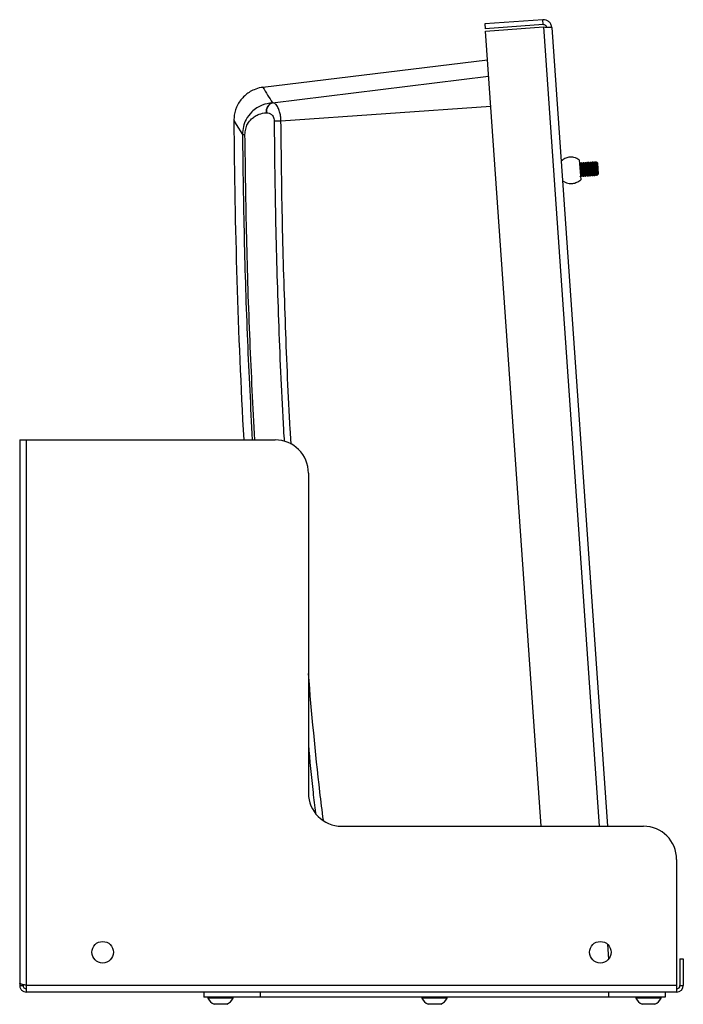
# Model space of a CAD drawing. Units: millimetres. Extents: x 7828 to 8522, y 4653 to 5346.
# Drawn here: x 8322 to 8522, y 5049 to 5346 of the extents above; entities that cross this region are included whole.
import ezdxf

# ---------------------------------------------------------------- set-up
doc = ezdxf.new("R2010")
doc.units = ezdxf.units.MM

msp = doc.modelspace()

# ---------------------------------------------------------------- linework, layer by layer
at = {"color": 7, "linetype": 'Continuous', "lineweight": 25}
for p, q in [((8479.44, 5345.77), (8461.98, 5344.55)), ((8461.98, 5344.55), (8462.08, 5343.05)), ((8479.54, 5344.27), (8479.44, 5345.77)), ((8479.54, 5344.27), (8462.08, 5343.05)), ((8462.13, 5342.34), (8479.59, 5343.57)), ((8478.9, 5102.55), (8462.13, 5342.34)), ((8482.1, 5343.45), (8498.95, 5102.55)), ((8395.07, 5325.37), (8462.74, 5333.68)), ((8397.98, 5320.71), (8397.91, 5320.7)), ((8396.05, 5317.71), (8396.12, 5317.72)), ((8490.41, 5303.51), (8490.83, 5297.52)), ((8490.63, 5302.21), (8490.54, 5302.33)), ((8490.97, 5302.54), (8490.79, 5302.53)), ((8491.18, 5302.56), (8491, 5302.55)), ((8491.33, 5302.26), (8491.24, 5302.38)), ((8491.66, 5302.59), (8491.49, 5302.58)), ((8491.88, 5302.61), (8491.7, 5302.6)), ((8492.02, 5302.3), (8491.94, 5302.43)), ((8492.36, 5302.64), (8492.19, 5302.63)), ((8492.57, 5302.66), (8492.4, 5302.64)), ((8492.72, 5302.35), (8492.63, 5302.48)), ((8493.06, 5302.69), (8492.89, 5302.68)), ((8493.27, 5302.71), (8493.1, 5302.69)), ((8493.42, 5302.4), (8493.33, 5302.53)), ((8493.76, 5302.74), (8493.58, 5302.73)), ((8493.97, 5302.75), (8493.8, 5302.74)), ((8494.12, 5302.45), (8494.03, 5302.58)), ((8494.46, 5302.79), (8494.28, 5302.78)), ((8494.67, 5302.8), (8494.49, 5302.79)), ((8494.82, 5302.5), (8494.73, 5302.62)), ((8495.16, 5302.84), (8494.98, 5302.83)), ((8495.37, 5302.85), (8495.19, 5302.84)), ((8495.51, 5302.55), (8495.43, 5302.67)), ((8495.99, 5302.5), (8495.65, 5302.79)), ((8496.22, 5299.3), (8495.99, 5302.5)), ((8490.7, 5298.54), (8490.71, 5298.53)), ((8490.71, 5298.53), (8490.72, 5298.55)), ((8490.72, 5298.52), (8490.9, 5298.53)), ((8490.89, 5298.56), (8490.9, 5298.57)), ((8490.93, 5298.53), (8491.11, 5298.54)), ((8491.42, 5298.57), (8491.59, 5298.58)), ((8491.63, 5298.58), (8491.81, 5298.59)), ((8492.12, 5298.62), (8492.29, 5298.63)), ((8492.33, 5298.63), (8492.5, 5298.64)), ((8492.82, 5298.66), (8492.99, 5298.68)), ((8493.03, 5298.68), (8493.2, 5298.69)), ((8493.51, 5298.71), (8493.69, 5298.73)), ((8493.73, 5298.73), (8493.9, 5298.74)), ((8494.21, 5298.76), (8494.39, 5298.77)), ((8494.42, 5298.78), (8494.6, 5298.79)), ((8494.91, 5298.81), (8495.09, 5298.82)), ((8495.12, 5298.83), (8495.3, 5298.84)), ((8495.61, 5298.86), (8495.85, 5298.88)), ((8495.85, 5298.88), (8495.84, 5298.9)), ((8495.85, 5298.88), (8496.13, 5299.2)), ((8496.13, 5299.2), (8496.22, 5299.3)), ((8321.76, 5219.05), (8321.76, 5055.26)), ((8321.76, 5219.05), (8323.76, 5219.05)), ((8323.76, 5054.55), (8323.76, 5219.05)), ((8323.76, 5219.05), (8398.76, 5219.05)), ((8408.76, 5209.05), (8408.76, 5112.55)), ((8418.76, 5102.55), (8509.76, 5102.55)), ((8519.76, 5092.55), (8519.76, 5054.55)), ((8520.76, 5062.55), (8521.76, 5062.55)), ((8520.76, 5062.55), (8520.76, 5054.55)), ((8521.76, 5062.55), (8521.76, 5054.55)), ((8321.76, 5055.26), (8321.76, 5054.55)), ((8321.76, 5054.55), (8322.76, 5054.55)), ((8322.76, 5054.79), (8322.76, 5054.55)), ((8519.76, 5054.55), (8323.76, 5054.55)), ((8323.76, 5052.55), (8323.76, 5054.55)), ((8519.76, 5054.55), (8519.76, 5052.55)), ((8520.76, 5054.55), (8521.76, 5054.55)), ((8519.76, 5052.55), (8323.76, 5052.55)), ((8377.26, 5052.55), (8377.26, 5051.05)), ((8394.26, 5051.05), (8377.26, 5051.05)), ((8378.46, 5051.05), (8378.46, 5050.67)), ((8386.06, 5050.67), (8378.46, 5050.67)), ((8386.06, 5050.67), (8386.06, 5051.05)), ((8394.26, 5052.55), (8394.26, 5051.05)), ((8499.26, 5051.05), (8394.26, 5051.05)), ((8442.96, 5051.05), (8442.96, 5050.67)), ((8450.56, 5050.67), (8442.96, 5050.67)), ((8450.56, 5050.67), (8450.56, 5051.05)), ((8499.26, 5052.55), (8499.26, 5051.05)), ((8516.26, 5051.05), (8499.26, 5051.05)), ((8507.46, 5051.05), (8507.46, 5050.67)), ((8507.55, 5050.67), (8507.46, 5050.67)), ((8515.06, 5050.67), (8507.55, 5050.67)), ((8515.06, 5050.67), (8515.06, 5051.05)), ((8516.26, 5052.55), (8516.26, 5051.05)), ((8384.16, 5048.85), (8380.36, 5048.85)), ((8448.66, 5048.85), (8444.86, 5048.85)), ((8509.41, 5048.85), (8509.36, 5048.85)), ((8513.16, 5048.85), (8509.41, 5048.85))]:
    msp.add_line(p, q, dxfattribs=at)
at = {"color": 8, "linetype": 'Continuous', "lineweight": 25}
for p, q in [((8479.59, 5343.57), (8496.44, 5102.55)), ((8397.98, 5320.71), (8463.09, 5328.7)), ((8400.51, 5315.28), (8463.72, 5319.7)), ((8498.93, 5066.97), (8499.25, 5062.46))]:
    msp.add_line(p, q, dxfattribs=at)
at = {"color": 7, "linetype": 'Continuous', "lineweight": 25, "flags": 128}
for points in [[(8386.31, 5315.38), (8387.01, 5314.21), (8388.89, 5311.12)], [(8398.44, 5315.27), (8398.64, 5315.28), (8398.87, 5315.28), (8399.12, 5315.28), (8399.38, 5315.28), (8399.65, 5315.28), (8399.93, 5315.28), (8400.22, 5315.28), (8400.51, 5315.28)]]:
    msp.add_lwpolyline(points, dxfattribs=at)
at = {"color": 7, "linetype": 'Continuous', "lineweight": 25}
for centre in [(8346.76, 5064.55), (8496.76, 5064.55)]:
    msp.add_circle(centre, 3.25, dxfattribs=at)
for centre, radius, start, end in [((8398.79, 5318.08), 2.77, 108.5144, 187.6182), ((8398.86, 5318.08), 2.77, 108.5144, 187.6182), ((10386.26, 5328.82), 2000, 180.38509, 183.14622), ((8389.24, 5351.41), 40.3, 269.5046, 270.5978), ((8398.76, 5209.05), 10, 0, 90), ((8418.76, 5112.55), 10, 180, 270), ((8509.76, 5092.55), 10, 0, 90), ((8519.76, 5054.55), 1, 270, 0), ((8519.76, 5054.55), 2, 270, 0), ((8382.26, 5052.73), 4.32, 208.5238, 243.9402), ((8382.26, 5052.73), 4.32, 296.0598, 331.4762), ((8446.76, 5052.73), 4.32, 208.5238, 243.9402), ((8446.76, 5052.73), 4.32, 296.0598, 331.4762), ((8511.26, 5052.73), 4.32, 208.5238, 243.9402), ((8511.26, 5052.73), 4.32, 296.0598, 331.4762)]:
    msp.add_arc(centre, radius, start, end, dxfattribs=at)
msp.add_ellipse((10197.45, 6865.28), major_axis=(-332.71, 2707.47), ratio=0.82589, start_param=2.071126, end_param=2.073205, dxfattribs=at)
for points in [[(8482.1, 5343.45), (8482.04, 5343.77), (8481.92, 5344.42), (8481.29, 5345.2), (8480.42, 5345.72), (8479.77, 5345.75), (8479.44, 5345.77)], [(8479.59, 5343.57), (8479.92, 5343.56), (8480.58, 5343.56), (8481.4, 5343.55), (8481.99, 5343.51), (8482.06, 5343.47), (8482.1, 5343.45)]]:
    msp.add_open_spline(points, degree=3, dxfattribs=at)
for points, knots in [([(8480.55, 5343.56), (8480.54, 5343.61), (8480.5, 5343.8), (8480.28, 5344.04), (8479.94, 5344.25), (8479.67, 5344.27), (8479.54, 5344.27)], [0, 0, 0, 0, 0.124316, 0.416211, 0.708105, 1, 1, 1, 1]), ([(8395.07, 5325.37), (8394.89, 5325.34), (8393.97, 5325.21), (8391.99, 5324.61), (8389.43, 5322.97), (8387.34, 5320.27), (8386.4, 5317.58), (8386.33, 5315.92), (8386.31, 5315.38)], [0, 0, 0, 0, 0.0384818, 0.1933296, 0.4245846, 0.6558433, 0.8872897, 1, 1, 1, 1]), ([(8397.91, 5320.7), (8396.88, 5320.54), (8395.26, 5320.29), (8393.19, 5319.2), (8391.46, 5317.84), (8390.02, 5315.94), (8389.05, 5313.54), (8388.95, 5311.93), (8388.89, 5311.12)], [0, 0, 0, 0, 0.238467, 0.376864, 0.515077, 0.708932, 0.852018, 1, 1, 1, 1]), ([(8400.51, 5315.28), (8400.47, 5315.77), (8400.4, 5316.72), (8400.09, 5318.12), (8399.57, 5319.45), (8398.82, 5320.48), (8398.26, 5320.63), (8397.98, 5320.71)], [0, 0, 0, 0, 0.1631078, 0.3212532, 0.5162966, 0.7588975, 1, 1, 1, 1]), ([(8389.66, 5311.12), (8389.7, 5311.69), (8389.78, 5312.84), (8390.48, 5314.53), (8391.51, 5315.82), (8392.72, 5316.74), (8394.19, 5317.46), (8395.32, 5317.62), (8396.05, 5317.71)], [0, 0, 0, 0, 0.134208, 0.267761, 0.457968, 0.60118, 0.74464, 1, 1, 1, 1]), ([(8396.12, 5317.72), (8396.39, 5317.7), (8396.93, 5317.67), (8397.63, 5317.24), (8398.11, 5316.63), (8398.38, 5315.97), (8398.42, 5315.5), (8398.44, 5315.27)], [0, 0, 0, 0, 0.26205, 0.515392, 0.706384, 0.852973, 1, 1, 1, 1]), ([(8490.41, 5303.51), (8489.89, 5303.78), (8488.92, 5304.31), (8487.35, 5304.38), (8486, 5303.94), (8485.3, 5303.4), (8484.92, 5303.12)], [0, 0, 0, 0, 0.293328, 0.5549391, 0.7652623, 1, 1, 1, 1]), ([(8490.53, 5302.09), (8490.54, 5302.07), (8490.57, 5302.04), (8490.63, 5301.69), (8490.71, 5301.19), (8490.79, 5300.6), (8490.88, 5299.99), (8490.95, 5299.46), (8491.02, 5299.09), (8491.07, 5298.91), (8491.08, 5298.94), (8491.09, 5298.95)], [0, 0, 0, 0, 0.102571, 0.225429, 0.345798, 0.470867, 0.59223, 0.71477, 0.840815, 0.962051, 1, 1, 1, 1]), ([(8490.78, 5302.52), (8490.75, 5302.46), (8490.68, 5302.32), (8490.62, 5302.19), (8490.59, 5302.13)], [0, 0, 0, 0, 0.49676, 1, 1, 1, 1]), ([(8490.6, 5302.13), (8490.61, 5302.12), (8490.63, 5302.12), (8490.67, 5301.96), (8490.72, 5301.69), (8490.77, 5301.33), (8490.84, 5300.9), (8490.9, 5300.45), (8490.96, 5300), (8491.02, 5299.6), (8491.08, 5299.26), (8491.13, 5299.03), (8491.15, 5298.97), (8491.16, 5298.94)], [0, 0, 0, 0, 0.070821, 0.166116, 0.259086, 0.349941, 0.444506, 0.539548, 0.631302, 0.723155, 0.818226, 0.912742, 1, 1, 1, 1]), ([(8490.78, 5302.5), (8490.78, 5302.51), (8490.79, 5302.62), (8490.84, 5302.43), (8490.92, 5301.99), (8491, 5301.37), (8491.1, 5300.64), (8491.19, 5299.89), (8491.28, 5299.23), (8491.35, 5298.77), (8491.4, 5298.55), (8491.41, 5298.59), (8491.42, 5298.6)], [0, 0, 0, 0, 0.013353, 0.157883, 0.273154, 0.386099, 0.503439, 0.617312, 0.73229, 0.850545, 0.964303, 1, 1, 1, 1]), ([(8490.97, 5302.52), (8490.99, 5302.5), (8491.02, 5302.46), (8491.09, 5302), (8491.18, 5301.38), (8491.27, 5300.65), (8491.36, 5299.9), (8491.45, 5299.24), (8491.53, 5298.78), (8491.58, 5298.55), (8491.59, 5298.6), (8491.6, 5298.62)], [0, 0, 0, 0, 0.127688, 0.243479, 0.356932, 0.4748, 0.589185, 0.704681, 0.823468, 0.937738, 1, 1, 1, 1]), ([(8491.22, 5302.17), (8491.18, 5302.23), (8491.1, 5302.36), (8491.02, 5302.48), (8490.98, 5302.54)], [0, 0, 0, 0, 0.495178, 1, 1, 1, 1]), ([(8491, 5302.54), (8491, 5302.55), (8491.01, 5302.58), (8491.03, 5302.51), (8491.04, 5302.44)], [0, 0, 0, 0, 0.029679, 1, 1, 1, 1]), ([(8491.23, 5302.14), (8491.24, 5302.12), (8491.27, 5302.09), (8491.33, 5301.74), (8491.4, 5301.24), (8491.49, 5300.65), (8491.57, 5300.04), (8491.65, 5299.5), (8491.72, 5299.13), (8491.76, 5298.96), (8491.78, 5298.99), (8491.78, 5299)], [0, 0, 0, 0, 0.102517, 0.225382, 0.345759, 0.470835, 0.592205, 0.714753, 0.840805, 0.962049, 1, 1, 1, 1]), ([(8491.48, 5302.57), (8491.45, 5302.51), (8491.38, 5302.37), (8491.32, 5302.24), (8491.29, 5302.18)], [0, 0, 0, 0, 0.496524, 1, 1, 1, 1]), ([(8491.29, 5302.17), (8491.29, 5302.18), (8491.31, 5302.2), (8491.35, 5302.09), (8491.4, 5301.86), (8491.45, 5301.53), (8491.51, 5301.13), (8491.57, 5300.68), (8491.64, 5300.22), (8491.7, 5299.8), (8491.75, 5299.43), (8491.81, 5299.16), (8491.84, 5299.02), (8491.85, 5299.01), (8491.86, 5299)], [0, 0, 0, 0, 0.070246, 0.161828, 0.252629, 0.339906, 0.42972, 0.521459, 0.611437, 0.698656, 0.789334, 0.880962, 0.969881, 1, 1, 1, 1]), ([(8491.48, 5302.55), (8491.48, 5302.56), (8491.49, 5302.66), (8491.54, 5302.47), (8491.62, 5302.04), (8491.7, 5301.42), (8491.8, 5300.68), (8491.89, 5299.94), (8491.97, 5299.27), (8492.05, 5298.82), (8492.1, 5298.6), (8492.11, 5298.64), (8492.12, 5298.65)], [0, 0, 0, 0, 0.013342, 0.157874, 0.273146, 0.386093, 0.503433, 0.617308, 0.732287, 0.850543, 0.964302, 1, 1, 1, 1]), ([(8491.92, 5302.22), (8491.88, 5302.28), (8491.8, 5302.4), (8491.72, 5302.53), (8491.67, 5302.59)], [0, 0, 0, 0, 0.494867, 1, 1, 1, 1]), ([(8491.67, 5302.57), (8491.68, 5302.55), (8491.72, 5302.51), (8491.79, 5302.05), (8491.87, 5301.43), (8491.97, 5300.7), (8492.06, 5299.95), (8492.15, 5299.29), (8492.23, 5298.83), (8492.27, 5298.6), (8492.29, 5298.65), (8492.3, 5298.67)], [0, 0, 0, 0, 0.127686, 0.243474, 0.356924, 0.474789, 0.589172, 0.704665, 0.82345, 0.937717, 1, 1, 1, 1]), ([(8491.7, 5302.59), (8491.7, 5302.59), (8491.71, 5302.63), (8491.73, 5302.56), (8491.74, 5302.49)], [0, 0, 0, 0, 0.029681, 1, 1, 1, 1]), ([(8491.92, 5302.18), (8491.94, 5302.17), (8491.97, 5302.14), (8492.03, 5301.79), (8492.1, 5301.29), (8492.19, 5300.69), (8492.27, 5300.09), (8492.35, 5299.55), (8492.42, 5299.18), (8492.46, 5299.01), (8492.48, 5299.04), (8492.48, 5299.05)], [0, 0, 0, 0, 0.1024628, 0.2253352, 0.3457192, 0.4708034, 0.5921805, 0.714736, 0.8407956, 0.9620464, 1, 1, 1, 1]), ([(8492.18, 5302.62), (8492.15, 5302.55), (8492.08, 5302.42), (8492.02, 5302.29), (8491.98, 5302.22)], [0, 0, 0, 0, 0.4962905, 1, 1, 1, 1]), ([(8491.99, 5302.21), (8491.99, 5302.22), (8492, 5302.26), (8492.03, 5302.19), (8492.08, 5302.01), (8492.13, 5301.72), (8492.18, 5301.35), (8492.25, 5300.91), (8492.31, 5300.45), (8492.37, 5300.01), (8492.43, 5299.62), (8492.48, 5299.31), (8492.53, 5299.1), (8492.55, 5299.07), (8492.56, 5299.05)], [0, 0, 0, 0, 0.032773, 0.123616, 0.215161, 0.303765, 0.391859, 0.483252, 0.574355, 0.661902, 0.751186, 0.842867, 0.933272, 1, 1, 1, 1]), ([(8492.18, 5302.6), (8492.18, 5302.61), (8492.19, 5302.71), (8492.24, 5302.52), (8492.32, 5302.09), (8492.4, 5301.46), (8492.49, 5300.73), (8492.59, 5299.99), (8492.67, 5299.32), (8492.75, 5298.87), (8492.79, 5298.65), (8492.81, 5298.69), (8492.81, 5298.69)], [0, 0, 0, 0, 0.013331, 0.157864, 0.273139, 0.386086, 0.503428, 0.617303, 0.732284, 0.850541, 0.964302, 1, 1, 1, 1]), ([(8492.36, 5302.62), (8492.38, 5302.6), (8492.41, 5302.56), (8492.49, 5302.09), (8492.57, 5301.48), (8492.67, 5300.74), (8492.76, 5300), (8492.85, 5299.34), (8492.93, 5298.87), (8492.97, 5298.65), (8492.99, 5298.7), (8493, 5298.72)], [0, 0, 0, 0, 0.127683, 0.243468, 0.356916, 0.474778, 0.589159, 0.704649, 0.823431, 0.937696, 1, 1, 1, 1]), ([(8492.62, 5302.27), (8492.58, 5302.33), (8492.5, 5302.45), (8492.41, 5302.57), (8492.37, 5302.64)], [0, 0, 0, 0, 0.494555, 1, 1, 1, 1]), ([(8492.4, 5302.64), (8492.4, 5302.64), (8492.41, 5302.68), (8492.42, 5302.61), (8492.44, 5302.54)], [0, 0, 0, 0, 0.029683, 1, 1, 1, 1]), ([(8492.57, 5302.65), (8492.57, 5302.66), (8492.59, 5302.7), (8492.6, 5302.64), (8492.63, 5302.48), (8492.64, 5302.46)], [0, 0, 0, 0, 0.020096, 0.881451, 1, 1, 1, 1]), ([(8492.62, 5302.23), (8492.64, 5302.22), (8492.66, 5302.18), (8492.73, 5301.83), (8492.8, 5301.34), (8492.89, 5300.74), (8492.97, 5300.14), (8493.05, 5299.6), (8493.12, 5299.23), (8493.16, 5299.06), (8493.18, 5299.09), (8493.18, 5299.09)], [0, 0, 0, 0, 0.102409, 0.225289, 0.34568, 0.470772, 0.592156, 0.714719, 0.840786, 0.962044, 1, 1, 1, 1]), ([(8492.88, 5302.67), (8492.84, 5302.6), (8492.78, 5302.47), (8492.71, 5302.34), (8492.68, 5302.27)], [0, 0, 0, 0, 0.4960579, 1, 1, 1, 1]), ([(8492.68, 5302.27), (8492.68, 5302.27), (8492.69, 5302.31), (8492.71, 5302.28), (8492.76, 5302.15), (8492.81, 5301.9), (8492.86, 5301.55), (8492.92, 5301.14), (8492.98, 5300.68), (8493.05, 5300.23), (8493.1, 5299.82), (8493.16, 5299.47), (8493.21, 5299.22), (8493.24, 5299.1), (8493.25, 5299.1), (8493.25, 5299.1)], [0, 0, 0, 0, 0.000294, 0.089789, 0.181443, 0.271575, 0.358675, 0.449093, 0.540701, 0.629831, 0.717389, 0.808483, 0.899779, 0.987721, 1, 1, 1, 1]), ([(8492.88, 5302.65), (8492.88, 5302.66), (8492.89, 5302.76), (8492.94, 5302.57), (8493.01, 5302.14), (8493.1, 5301.51), (8493.19, 5300.78), (8493.28, 5300.04), (8493.37, 5299.37), (8493.45, 5298.91), (8493.49, 5298.7), (8493.51, 5298.73), (8493.51, 5298.74)], [0, 0, 0, 0, 0.013321, 0.157855, 0.273131, 0.386079, 0.503423, 0.617299, 0.732281, 0.85054, 0.964302, 1, 1, 1, 1]), ([(8493.06, 5302.67), (8493.08, 5302.65), (8493.11, 5302.6), (8493.19, 5302.14), (8493.27, 5301.53), (8493.37, 5300.79), (8493.46, 5300.05), (8493.55, 5299.39), (8493.62, 5298.92), (8493.67, 5298.7), (8493.69, 5298.75), (8493.7, 5298.77)], [0, 0, 0, 0, 0.12768, 0.243463, 0.356908, 0.474768, 0.589146, 0.704634, 0.823413, 0.937675, 1, 1, 1, 1]), ([(8493.32, 5302.32), (8493.28, 5302.38), (8493.19, 5302.5), (8493.11, 5302.62), (8493.07, 5302.69)], [0, 0, 0, 0, 0.494243, 1, 1, 1, 1]), ([(8493.1, 5302.69), (8493.1, 5302.69), (8493.11, 5302.73), (8493.12, 5302.66), (8493.14, 5302.59)], [0, 0, 0, 0, 0.029684, 1, 1, 1, 1]), ([(8493.27, 5302.7), (8493.27, 5302.7), (8493.28, 5302.75), (8493.3, 5302.68), (8493.33, 5302.53), (8493.33, 5302.51)], [0, 0, 0, 0, 0.020095, 0.881379, 1, 1, 1, 1]), ([(8493.32, 5302.28), (8493.33, 5302.27), (8493.36, 5302.23), (8493.43, 5301.88), (8493.5, 5301.39), (8493.59, 5300.79), (8493.67, 5300.19), (8493.75, 5299.65), (8493.82, 5299.28), (8493.86, 5299.11), (8493.88, 5299.14), (8493.88, 5299.14)], [0, 0, 0, 0, 0.102355, 0.225242, 0.34564, 0.47074, 0.592131, 0.714702, 0.840776, 0.962042, 1, 1, 1, 1]), ([(8493.57, 5302.72), (8493.54, 5302.65), (8493.48, 5302.52), (8493.41, 5302.39), (8493.38, 5302.32)], [0, 0, 0, 0, 0.495827, 1, 1, 1, 1]), ([(8493.38, 5302.31), (8493.39, 5302.32), (8493.4, 5302.35), (8493.44, 5302.27), (8493.48, 5302.06), (8493.53, 5301.75), (8493.59, 5301.36), (8493.66, 5300.92), (8493.72, 5300.46), (8493.78, 5300.03), (8493.84, 5299.65), (8493.89, 5299.35), (8493.93, 5299.18), (8493.95, 5299.16), (8493.95, 5299.15)], [0, 0, 0, 0, 0.051473, 0.142762, 0.234005, 0.321762, 0.410777, 0.50242, 0.593026, 0.680217, 0.770272, 0.862002, 0.951724, 1, 1, 1, 1]), ([(8493.58, 5302.7), (8493.58, 5302.71), (8493.59, 5302.81), (8493.64, 5302.62), (8493.71, 5302.19), (8493.79, 5301.56), (8493.89, 5300.83), (8493.98, 5300.08), (8494.07, 5299.42), (8494.15, 5298.96), (8494.19, 5298.75), (8494.21, 5298.78), (8494.21, 5298.79)], [0, 0, 0, 0, 0.01331, 0.157846, 0.273123, 0.386073, 0.503417, 0.617295, 0.732278, 0.850538, 0.964301, 1, 1, 1, 1]), ([(8493.76, 5302.72), (8493.78, 5302.69), (8493.81, 5302.65), (8493.89, 5302.19), (8493.97, 5301.58), (8494.07, 5300.84), (8494.16, 5300.1), (8494.24, 5299.43), (8494.32, 5298.97), (8494.37, 5298.75), (8494.39, 5298.8), (8494.39, 5298.82)], [0, 0, 0, 0, 0.127677, 0.243457, 0.3569, 0.474757, 0.589132, 0.704618, 0.823394, 0.937654, 1, 1, 1, 1]), ([(8494.02, 5302.37), (8493.98, 5302.43), (8493.89, 5302.55), (8493.81, 5302.67), (8493.77, 5302.73)], [0, 0, 0, 0, 0.493931, 1, 1, 1, 1]), ([(8493.8, 5302.74), (8493.8, 5302.74), (8493.8, 5302.78), (8493.82, 5302.7), (8493.84, 5302.64)], [0, 0, 0, 0, 0.029685, 1, 1, 1, 1]), ([(8493.97, 5302.75), (8493.97, 5302.75), (8493.98, 5302.8), (8494, 5302.73), (8494.03, 5302.58), (8494.03, 5302.56)], [0, 0, 0, 0, 0.0200931, 0.8813073, 1, 1, 1, 1]), ([(8494.02, 5302.33), (8494.03, 5302.32), (8494.06, 5302.28), (8494.12, 5301.93), (8494.2, 5301.44), (8494.28, 5300.84), (8494.37, 5300.24), (8494.44, 5299.7), (8494.52, 5299.33), (8494.56, 5299.15), (8494.57, 5299.18), (8494.58, 5299.19)], [0, 0, 0, 0, 0.102301, 0.225195, 0.345601, 0.470708, 0.592107, 0.714684, 0.840767, 0.962039, 1, 1, 1, 1]), ([(8494.27, 5302.77), (8494.24, 5302.7), (8494.18, 5302.57), (8494.11, 5302.44), (8494.08, 5302.37)], [0, 0, 0, 0, 0.495597, 1, 1, 1, 1]), ([(8494.09, 5302.37), (8494.1, 5302.37), (8494.12, 5302.36), (8494.16, 5302.2), (8494.21, 5301.93), (8494.27, 5301.57), (8494.33, 5301.15), (8494.39, 5300.69), (8494.45, 5300.24), (8494.51, 5299.84), (8494.57, 5299.51), (8494.62, 5299.27), (8494.64, 5299.22), (8494.65, 5299.19)], [0, 0, 0, 0, 0.070262, 0.165629, 0.258659, 0.349592, 0.444239, 0.539351, 0.63116, 0.723101, 0.818251, 0.912832, 1, 1, 1, 1]), ([(8494.27, 5302.75), (8494.27, 5302.76), (8494.29, 5302.86), (8494.33, 5302.67), (8494.41, 5302.24), (8494.49, 5301.61), (8494.59, 5300.88), (8494.68, 5300.13), (8494.77, 5299.47), (8494.85, 5299.01), (8494.89, 5298.79), (8494.91, 5298.83), (8494.91, 5298.84)], [0, 0, 0, 0, 0.013299, 0.157837, 0.273115, 0.386066, 0.503412, 0.617291, 0.732276, 0.850537, 0.964301, 1, 1, 1, 1]), ([(8494.46, 5302.77), (8494.48, 5302.74), (8494.51, 5302.7), (8494.59, 5302.24), (8494.67, 5301.63), (8494.76, 5300.89), (8494.86, 5300.14), (8494.94, 5299.48), (8495.02, 5299.02), (8495.07, 5298.8), (8495.09, 5298.85), (8495.09, 5298.87)], [0, 0, 0, 0, 0.127674, 0.243452, 0.356892, 0.474747, 0.589119, 0.704602, 0.823376, 0.937633, 1, 1, 1, 1]), ([(8494.71, 5302.42), (8494.67, 5302.48), (8494.59, 5302.6), (8494.51, 5302.72), (8494.47, 5302.78)], [0, 0, 0, 0, 0.493618, 1, 1, 1, 1]), ([(8494.49, 5302.79), (8494.49, 5302.79), (8494.5, 5302.82), (8494.52, 5302.75), (8494.53, 5302.68)], [0, 0, 0, 0, 0.029686, 1, 1, 1, 1]), ([(8494.67, 5302.8), (8494.67, 5302.8), (8494.68, 5302.85), (8494.7, 5302.78), (8494.73, 5302.63), (8494.73, 5302.61)], [0, 0, 0, 0, 0.020091, 0.881235, 1, 1, 1, 1]), ([(8494.72, 5302.38), (8494.73, 5302.36), (8494.76, 5302.33), (8494.82, 5301.98), (8494.9, 5301.49), (8494.98, 5300.89), (8495.07, 5300.29), (8495.14, 5299.75), (8495.21, 5299.38), (8495.26, 5299.2), (8495.27, 5299.23), (8495.28, 5299.24)], [0, 0, 0, 0, 0.102247, 0.225149, 0.345562, 0.470676, 0.592082, 0.714667, 0.840757, 0.962037, 1, 1, 1, 1]), ([(8494.97, 5302.81), (8494.94, 5302.75), (8494.87, 5302.62), (8494.81, 5302.49), (8494.78, 5302.42)], [0, 0, 0, 0, 0.495369, 1, 1, 1, 1]), ([(8494.78, 5302.41), (8494.79, 5302.42), (8494.8, 5302.45), (8494.84, 5302.33), (8494.89, 5302.1), (8494.94, 5301.77), (8495, 5301.37), (8495.07, 5300.92), (8495.13, 5300.47), (8495.19, 5300.04), (8495.25, 5299.68), (8495.3, 5299.41), (8495.33, 5299.26), (8495.35, 5299.25), (8495.35, 5299.25)], [0, 0, 0, 0, 0.070224, 0.161811, 0.252603, 0.339875, 0.429703, 0.521443, 0.611409, 0.698632, 0.78932, 0.880946, 0.96985, 1, 1, 1, 1]), ([(8494.97, 5302.8), (8494.97, 5302.81), (8494.98, 5302.91), (8495.03, 5302.72), (8495.11, 5302.29), (8495.19, 5301.66), (8495.29, 5300.93), (8495.38, 5300.18), (8495.47, 5299.52), (8495.54, 5299.06), (8495.59, 5298.84), (8495.6, 5298.88), (8495.61, 5298.89)], [0, 0, 0, 0, 0.013289, 0.157828, 0.273107, 0.386059, 0.503406, 0.617287, 0.732273, 0.850535, 0.964301, 1, 1, 1, 1]), ([(8495.16, 5302.81), (8495.17, 5302.79), (8495.21, 5302.75), (8495.28, 5302.29), (8495.37, 5301.67), (8495.46, 5300.94), (8495.55, 5300.19), (8495.64, 5299.53), (8495.72, 5299.07), (8495.77, 5298.85), (8495.78, 5298.9), (8495.79, 5298.91)], [0, 0, 0, 0, 0.1276713, 0.2434462, 0.3568841, 0.4747359, 0.5891059, 0.7045862, 0.8233571, 0.9376119, 1, 1, 1, 1]), ([(8495.41, 5302.47), (8495.37, 5302.53), (8495.29, 5302.65), (8495.21, 5302.77), (8495.17, 5302.83)], [0, 0, 0, 0, 0.4933053, 1, 1, 1, 1]), ([(8495.19, 5302.84), (8495.19, 5302.84), (8495.2, 5302.87), (8495.22, 5302.8), (8495.23, 5302.73)], [0, 0, 0, 0, 0.029687, 1, 1, 1, 1]), ([(8495.37, 5302.85), (8495.37, 5302.85), (8495.38, 5302.9), (8495.4, 5302.83), (8495.43, 5302.68), (8495.43, 5302.66)], [0, 0, 0, 0, 0.0200898, 0.8811635, 1, 1, 1, 1]), ([(8495.42, 5302.43), (8495.43, 5302.41), (8495.46, 5302.38), (8495.52, 5302.03), (8495.59, 5301.53), (8495.68, 5300.94), (8495.76, 5300.33), (8495.84, 5299.8), (8495.91, 5299.43), (8495.95, 5299.25), (8495.97, 5299.28), (8495.97, 5299.29)], [0, 0, 0, 0, 0.102193, 0.225102, 0.345522, 0.470644, 0.592058, 0.71465, 0.840748, 0.962035, 1, 1, 1, 1]), ([(8495.67, 5302.86), (8495.64, 5302.8), (8495.57, 5302.67), (8495.51, 5302.54), (8495.48, 5302.47)], [0, 0, 0, 0, 0.495143, 1, 1, 1, 1]), ([(8495.48, 5302.46), (8495.48, 5302.47), (8495.49, 5302.5), (8495.52, 5302.44), (8495.57, 5302.26), (8495.62, 5301.96), (8495.67, 5301.59), (8495.74, 5301.15), (8495.8, 5300.7), (8495.86, 5300.26), (8495.92, 5299.86), (8495.98, 5299.55), (8496.02, 5299.35), (8496.05, 5299.26), (8496.06, 5299.28), (8496.06, 5299.28)], [0, 0, 0, 0, 0.031383, 0.118448, 0.206174, 0.29107, 0.375506, 0.463095, 0.550394, 0.634283, 0.719859, 0.807721, 0.894347, 0.977863, 1, 1, 1, 1]), ([(8496.12, 5299.21), (8496.12, 5299.2), (8496.11, 5299.16), (8496.08, 5299.29), (8496.04, 5299.58), (8495.98, 5300.04), (8495.92, 5300.6), (8495.85, 5301.21), (8495.79, 5301.8), (8495.73, 5302.31), (8495.68, 5302.65), (8495.65, 5302.81), (8495.65, 5302.79), (8495.64, 5302.78)], [0, 0, 0, 0, 0.026253, 0.125569, 0.227809, 0.331541, 0.435237, 0.541154, 0.649245, 0.757317, 0.866931, 0.979381, 1, 1, 1, 1]), ([(8485.34, 5297.14), (8485.86, 5296.86), (8486.84, 5296.34), (8488.4, 5296.27), (8489.75, 5296.71), (8490.46, 5297.24), (8490.83, 5297.52)], [0, 0, 0, 0, 0.293328, 0.5549391, 0.7652623, 1, 1, 1, 1]), ([(8490.9, 5298.54), (8490.94, 5298.6), (8491, 5298.74), (8491.07, 5298.87), (8491.1, 5298.93)], [0, 0, 0, 0, 0.504823, 1, 1, 1, 1]), ([(8490.92, 5298.55), (8490.92, 5298.55), (8490.93, 5298.53), (8490.93, 5298.54), (8490.93, 5298.55)], [0, 0, 0, 0, 0.430588, 1, 1, 1, 1]), ([(8491.07, 5298.64), (8491.08, 5298.6), (8491.1, 5298.52), (8491.11, 5298.57), (8491.11, 5298.59)], [0, 0, 0, 0, 0.573254, 1, 1, 1, 1]), ([(8491.12, 5298.55), (8491.15, 5298.62), (8491.19, 5298.71), (8491.23, 5298.8), (8491.24, 5298.82)], [0, 0, 0, 0, 0.757807, 1, 1, 1, 1]), ([(8491.16, 5298.94), (8491.2, 5298.88), (8491.28, 5298.76), (8491.37, 5298.64), (8491.41, 5298.58)], [0, 0, 0, 0, 0.5042081, 1, 1, 1, 1]), ([(8491.6, 5298.59), (8491.64, 5298.65), (8491.7, 5298.78), (8491.76, 5298.92), (8491.8, 5298.98)], [0, 0, 0, 0, 0.505134, 1, 1, 1, 1]), ([(8491.62, 5298.6), (8491.62, 5298.59), (8491.63, 5298.57), (8491.63, 5298.59), (8491.63, 5298.6)], [0, 0, 0, 0, 0.430414, 1, 1, 1, 1]), ([(8491.77, 5298.69), (8491.78, 5298.65), (8491.8, 5298.56), (8491.81, 5298.62), (8491.81, 5298.64)], [0, 0, 0, 0, 0.573136, 1, 1, 1, 1]), ([(8491.81, 5298.6), (8491.85, 5298.67), (8491.89, 5298.76), (8491.93, 5298.84), (8491.94, 5298.87)], [0, 0, 0, 0, 0.75824, 1, 1, 1, 1]), ([(8491.86, 5298.99), (8491.9, 5298.93), (8491.98, 5298.81), (8492.06, 5298.69), (8492.1, 5298.63)], [0, 0, 0, 0, 0.504501, 1, 1, 1, 1]), ([(8492.3, 5298.63), (8492.33, 5298.7), (8492.4, 5298.83), (8492.46, 5298.97), (8492.5, 5299.03)], [0, 0, 0, 0, 0.505446, 1, 1, 1, 1]), ([(8492.32, 5298.65), (8492.32, 5298.64), (8492.32, 5298.62), (8492.33, 5298.64), (8492.33, 5298.65)], [0, 0, 0, 0, 0.43024, 1, 1, 1, 1]), ([(8492.47, 5298.74), (8492.48, 5298.69), (8492.5, 5298.61), (8492.51, 5298.66), (8492.51, 5298.69)], [0, 0, 0, 0, 0.573018, 1, 1, 1, 1]), ([(8492.51, 5298.65), (8492.55, 5298.72), (8492.59, 5298.81), (8492.63, 5298.89), (8492.64, 5298.91)], [0, 0, 0, 0, 0.758674, 1, 1, 1, 1]), ([(8492.56, 5299.04), (8492.6, 5298.98), (8492.68, 5298.86), (8492.76, 5298.74), (8492.8, 5298.68)], [0, 0, 0, 0, 0.5047916, 1, 1, 1, 1]), ([(8493, 5298.68), (8493.03, 5298.75), (8493.1, 5298.88), (8493.16, 5299.01), (8493.19, 5299.08)], [0, 0, 0, 0, 0.5057578, 1, 1, 1, 1]), ([(8493.02, 5298.7), (8493.02, 5298.69), (8493.02, 5298.67), (8493.03, 5298.69), (8493.03, 5298.7)], [0, 0, 0, 0, 0.430066, 1, 1, 1, 1]), ([(8493.17, 5298.79), (8493.18, 5298.74), (8493.2, 5298.66), (8493.21, 5298.71), (8493.21, 5298.74)], [0, 0, 0, 0, 0.572901, 1, 1, 1, 1]), ([(8493.21, 5298.7), (8493.24, 5298.77), (8493.29, 5298.85), (8493.33, 5298.94), (8493.34, 5298.96)], [0, 0, 0, 0, 0.759107, 1, 1, 1, 1]), ([(8493.25, 5299.09), (8493.3, 5299.03), (8493.38, 5298.91), (8493.46, 5298.79), (8493.5, 5298.72)], [0, 0, 0, 0, 0.505081, 1, 1, 1, 1]), ([(8493.7, 5298.73), (8493.73, 5298.8), (8493.79, 5298.93), (8493.86, 5299.06), (8493.89, 5299.13)], [0, 0, 0, 0, 0.50607, 1, 1, 1, 1]), ([(8493.71, 5298.75), (8493.72, 5298.74), (8493.72, 5298.72), (8493.72, 5298.74), (8493.72, 5298.75)], [0, 0, 0, 0, 0.429892, 1, 1, 1, 1]), ([(8493.87, 5298.84), (8493.88, 5298.79), (8493.9, 5298.71), (8493.9, 5298.76), (8493.91, 5298.78)], [0, 0, 0, 0, 0.572783, 1, 1, 1, 1]), ([(8493.91, 5298.75), (8493.94, 5298.82), (8493.98, 5298.9), (8494.03, 5298.99), (8494.04, 5299.01)], [0, 0, 0, 0, 0.759542, 1, 1, 1, 1]), ([(8493.95, 5299.14), (8493.99, 5299.08), (8494.08, 5298.96), (8494.16, 5298.83), (8494.2, 5298.77)], [0, 0, 0, 0, 0.5053689, 1, 1, 1, 1]), ([(8494.4, 5298.78), (8494.43, 5298.85), (8494.49, 5298.98), (8494.56, 5299.11), (8494.59, 5299.18)], [0, 0, 0, 0, 0.506383, 1, 1, 1, 1]), ([(8494.41, 5298.8), (8494.41, 5298.79), (8494.42, 5298.77), (8494.42, 5298.79), (8494.42, 5298.79)], [0, 0, 0, 0, 0.429718, 1, 1, 1, 1]), ([(8494.53, 5299.04), (8494.53, 5299.02), (8494.56, 5298.84), (8494.59, 5298.75), (8494.6, 5298.82), (8494.61, 5298.83)], [0, 0, 0, 0, 0.088711, 0.752379, 1, 1, 1, 1]), ([(8494.61, 5298.8), (8494.64, 5298.86), (8494.68, 5298.95), (8494.73, 5299.04), (8494.74, 5299.06)], [0, 0, 0, 0, 0.759976, 1, 1, 1, 1]), ([(8494.65, 5299.19), (8494.69, 5299.13), (8494.77, 5299), (8494.86, 5298.88), (8494.9, 5298.82)], [0, 0, 0, 0, 0.505655, 1, 1, 1, 1]), ([(8495.09, 5298.83), (8495.13, 5298.9), (8495.19, 5299.03), (8495.26, 5299.16), (8495.29, 5299.23)], [0, 0, 0, 0, 0.506696, 1, 1, 1, 1]), ([(8495.11, 5298.85), (8495.11, 5298.84), (8495.12, 5298.82), (8495.12, 5298.83), (8495.12, 5298.84)], [0, 0, 0, 0, 0.4295443, 1, 1, 1, 1]), ([(8495.22, 5299.09), (8495.23, 5299.07), (8495.26, 5298.89), (8495.29, 5298.8), (8495.3, 5298.86), (8495.3, 5298.88)], [0, 0, 0, 0, 0.088698, 0.752289, 1, 1, 1, 1]), ([(8495.31, 5298.85), (8495.34, 5298.91), (8495.38, 5299), (8495.42, 5299.09), (8495.43, 5299.11)], [0, 0, 0, 0, 0.760411, 1, 1, 1, 1]), ([(8495.35, 5299.24), (8495.39, 5299.18), (8495.47, 5299.05), (8495.56, 5298.93), (8495.6, 5298.87)], [0, 0, 0, 0, 0.50594, 1, 1, 1, 1]), ([(8495.79, 5298.88), (8495.83, 5298.95), (8495.89, 5299.08), (8495.95, 5299.21), (8495.99, 5299.27)], [0, 0, 0, 0, 0.5070093, 1, 1, 1, 1]), ([(8323.76, 5054.55), (8323.63, 5054.58), (8323.5, 5054.61), (8323.24, 5054.67), (8323.11, 5054.7), (8322.87, 5054.76), (8322.76, 5054.78), (8322.54, 5054.84), (8322.44, 5054.87), (8322.25, 5054.93), (8322.17, 5054.96), (8322.02, 5055.02), (8321.96, 5055.05), (8321.81, 5055.14), (8321.76, 5055.2), (8321.76, 5055.26)], [0, 0, 0, 0, 0.125, 0.125, 0.25, 0.25, 0.375, 0.375, 0.5, 0.5, 0.625, 0.625, 0.75, 0.75, 1, 1, 1, 1]), ([(8321.76, 5054.55), (8321.76, 5054.42), (8321.77, 5054.29), (8321.82, 5054.03), (8321.86, 5053.91), (8321.96, 5053.66), (8322.02, 5053.55), (8322.17, 5053.33), (8322.25, 5053.23), (8322.44, 5053.04), (8322.54, 5052.96), (8322.75, 5052.81), (8322.87, 5052.75), (8323.23, 5052.6), (8323.49, 5052.55), (8323.76, 5052.55)], [0, 0, 0, 0, 0.125, 0.125, 0.25, 0.25, 0.375, 0.375, 0.5, 0.5, 0.625, 0.625, 0.75, 0.75, 1, 1, 1, 1]), ([(8322.76, 5054.55), (8322.76, 5054.42), (8322.78, 5054.29), (8322.88, 5054.05), (8322.96, 5053.94), (8323.24, 5053.66), (8323.49, 5053.55), (8323.76, 5053.55)], [0, 0, 0, 0, 0.25, 0.25, 0.5, 0.5, 1, 1, 1, 1])]:
    msp.add_open_spline(points, degree=3, knots=knots, dxfattribs=at)
at = {"color": 8, "linetype": 'Continuous', "lineweight": 25}
for points, knots in [([(8398.44, 5315.27), (8398.55, 5304.91), (8398.78, 5284.19), (8399.78, 5253.13), (8400.68, 5231.23), (8401.4, 5219.7), (8401.47, 5218.52)], [0, 0, 0, 0, 0.3210355, 0.6421101, 0.9631847, 1, 1, 1, 1]), ([(8403.59, 5217.79), (8403.5, 5219.23), (8402.76, 5231.02), (8401.85, 5253.17), (8400.85, 5284.23), (8400.62, 5304.94), (8400.51, 5315.28)], [0, 0, 0, 0, 0.044513, 0.363126, 0.68174, 1, 1, 1, 1]), ([(8388.89, 5311.12), (8389.03, 5300.75), (8389.31, 5280.02), (8390.29, 5249.33), (8391.33, 5229.01), (8391.83, 5219.05)], [0, 0, 0, 0, 0.3375382, 0.6751175, 1, 1, 1, 1]), ([(8392.6, 5219.05), (8392.1, 5229.01), (8391.06, 5249.33), (8390.08, 5280.03), (8389.8, 5300.76), (8389.66, 5311.12)], [0, 0, 0, 0, 0.324852, 0.662611, 1, 1, 1, 1]), ([(8413.27, 5104.36), (8412.92, 5107.22), (8411.09, 5121.93), (8409.8, 5136.69), (8408.76, 5148.58)], [0, 0, 0, 0, 0.194335, 1, 1, 1, 1]), ([(8408.76, 5127.19), (8409.19, 5122.37), (8409.8, 5115.49), (8410.65, 5108.65), (8410.91, 5106.61)], [0, 0, 0, 0, 0.70149, 1, 1, 1, 1])]:
    msp.add_open_spline(points, degree=3, knots=knots, dxfattribs=at)

doc.saveas('drawing.dxf')
